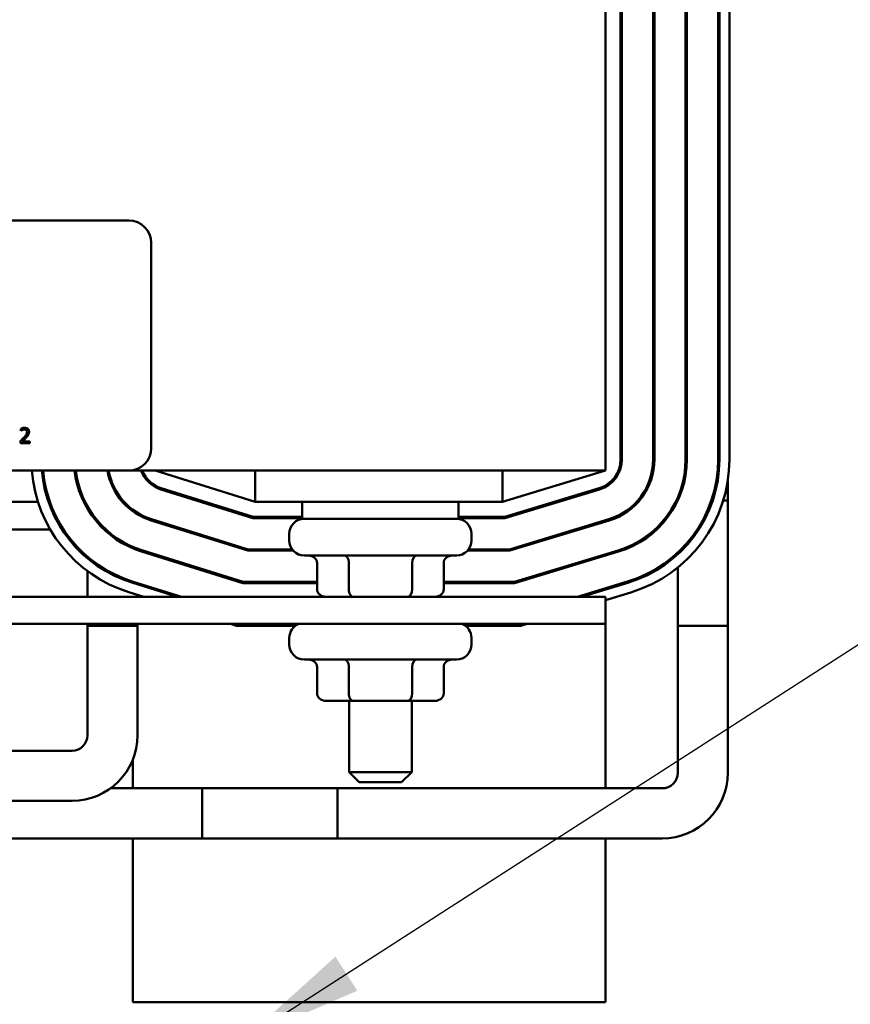
# Model space of a CAD drawing. Units: inches. Extents: x 2 to 108, y 1 to 84.
# Drawn here: x 81 to 84, y 34 to 38 of the extents above; entities that cross this region are included whole.
import ezdxf

# ---------------------------------------------------------------- set-up
doc = ezdxf.new("R2010")
doc.units = ezdxf.units.IN
doc.header["$LTSCALE"] = 5
doc.header["$MEASUREMENT"] = 0
doc.layers.add('Symbol (ANSI)', color=7, linetype='Continuous', lineweight=25)
doc.layers.add('Visible (ANSI)', color=7, linetype='Continuous', lineweight=50)
doc.styles.add('Note Text (ANSI)', font='tahoma.ttf')
doc.dimstyles.new('Default (ANSI)$7', dxfattribs={"dimscale": 5, "dimtxt": 0.12, "dimasz": 0.098425, "dimexe": 0.125, "dimexo": 0.0625, "dimgap": 0.031496, "dimtad": 0, "dimtih": 1, "dimtoh": 1, "dimrnd": 1e-08, "dimzin": 0, "dimdsep": 46, "dimtxsty": 'Note Text (ANSI)', "dimcen": 0.09, "dimdle": 0.393701, "dimclrd": 256, "dimclre": 256, "dimclrt": 256, "dimadec": 0, "dimazin": 1, "dimtfac": 1, "dimtofl": 0, "dimtmove": 0, "dimatfit": 3, "dimfxl": 1, "dimtolj": 1, "dimtzin": 4, "dimlwd": -1, "dimlwe": -1, "dimarcsym": 0})

msp = doc.modelspace()

# ---------------------------------------------------------------- linework, layer by layer
at = {"layer": 'Visible (ANSI)'}
for p, q in [((83.1312, 35.8194), (83.1312, 39.3194)), ((83.1912, 39.2749), (83.1912, 35.8639)), ((83.1962, 35.8639), (83.1962, 39.2749)), ((83.3212, 39.2749), (83.3212, 35.8639)), ((83.3262, 35.8639), (83.3262, 39.2749)), ((83.4512, 39.2749), (83.4512, 35.8639)), ((83.4562, 35.8639), (83.4562, 39.2749)), ((83.5812, 39.2749), (83.5812, 35.8639)), ((83.5862, 35.8639), (83.5862, 39.2749)), ((83.6262, 39.2749), (83.6262, 35.8639)), ((76.4052, 36.8194), (81.2252, 36.8194)), ((81.3152, 36.7294), (81.3152, 35.9094)), ((83.4562, 36.1994), (83.4512, 36.1994)), ((83.5862, 36.1994), (83.5812, 36.1994)), ((80.7937, 35.987), (80.7937, 35.9784)), ((80.7937, 35.9784), (80.7941, 35.9784)), ((80.7924, 35.9378), (80.7924, 35.9293)), ((80.8294, 35.9363), (80.7999, 35.9363)), ((80.8294, 35.9293), (80.8294, 35.9363)), ((80.7924, 35.9293), (80.8294, 35.9293)), ((81.2252, 35.8194), (76.4052, 35.8194)), ((81.2252, 35.8194), (83.1312, 35.8194)), ((81.3312, 35.8194), (81.7312, 35.6944)), ((81.7312, 35.8194), (81.7312, 35.6944)), ((82.7193, 35.6944), (83.1312, 35.8194)), ((82.7193, 35.8194), (82.7193, 35.6944)), ((83.6194, 35.1994), (83.6194, 35.777)), ((81.3539, 35.7442), (81.7213, 35.6294)), ((81.7221, 35.6344), (81.3554, 35.749)), ((83.1061, 35.7491), (82.7282, 35.6344)), ((82.7289, 35.6294), (83.1075, 35.7443)), ((83.4194, 35.6995), (83.4194, 35.7116)), ((83.5592, 35.6994), (83.554, 35.6994)), ((83.6194, 35.6994), (83.6013, 35.6994)), ((83.6194, 34.6114), (83.6194, 35.6994)), ((80.8626, 35.6944), (80.0194, 35.6944)), ((80.9101, 35.6944), (80.9048, 35.6944)), ((81.0509, 35.6944), (81.0453, 35.6944)), ((81.0607, 35.6661), (81.0607, 35.6761)), ((81.0607, 35.6761), (81.0607, 35.6661)), ((81.5301, 35.6944), (81.5133, 35.6944)), ((81.7312, 35.6944), (82.7193, 35.6944)), ((81.9187, 35.6269), (81.9187, 35.6944)), ((82.5437, 35.6269), (82.5437, 35.6944)), ((82.9431, 35.6944), (82.9259, 35.6944)), ((81.2607, 35.6445), (81.2607, 35.6503)), ((81.2607, 35.6503), (81.2607, 35.6445)), ((81.3152, 35.6201), (81.7015, 35.4994)), ((81.7022, 35.5044), (81.3166, 35.6249)), ((81.7213, 35.6294), (81.9187, 35.6294)), ((81.9187, 35.6344), (81.7221, 35.6344)), ((81.9187, 35.6269), (82.5437, 35.6269)), ((82.7282, 35.6344), (82.5437, 35.6344)), ((82.5437, 35.6294), (82.7289, 35.6294)), ((83.1438, 35.6247), (82.7475, 35.5044)), ((82.7482, 35.4994), (83.1453, 35.6199)), ((83.1312, 35.6156), (83.1312, 35.6209)), ((80.9115, 35.5844), (80.0194, 35.5844)), ((80.9644, 35.5844), (80.9584, 35.5844)), ((81.4462, 35.5844), (81.4295, 35.5844)), ((83.0283, 35.5844), (83.0111, 35.5844)), ((81.8672, 35.5669), (81.8672, 35.5399)), ((82.5952, 35.5669), (82.5952, 35.5399)), ((81.2607, 35.5013), (81.2607, 35.5066)), ((81.2607, 35.5066), (81.2607, 35.5013)), ((81.6824, 35.3744), (81.2779, 35.5008)), ((81.7015, 35.4994), (81.8829, 35.4994)), ((81.8788, 35.5044), (81.7022, 35.5044)), ((82.5795, 35.4994), (82.7482, 35.4994)), ((82.7475, 35.5044), (82.5836, 35.5044)), ((83.1816, 35.5003), (82.7668, 35.3744)), ((81.0607, 35.4686), (81.0607, 35.4751)), ((81.0607, 35.4751), (81.0607, 35.4686)), ((81.2764, 35.496), (81.6816, 35.3694)), ((82.5352, 35.4799), (81.9272, 35.4799)), ((82.7675, 35.3694), (83.183, 35.4955)), ((83.1312, 35.4798), (83.1312, 35.485)), ((83.4194, 35.4844), (83.4194, 35.4912)), ((83.4194, 35.4844), (83.4194, 35.4912)), ((81.9783, 35.3449), (81.9783, 35.4499)), ((82.105, 35.3449), (82.105, 35.4499)), ((82.3578, 35.3449), (82.3578, 35.4499)), ((82.4841, 35.3449), (82.4841, 35.4499)), ((83.4194, 35.1994), (83.4194, 35.4317)), ((83.4194, 34.6114), (83.4194, 35.4317)), ((81.0607, 35.3149), (81.0607, 35.4177)), ((81.0607, 35.4177), (81.0607, 35.3149)), ((81.2376, 35.372), (81.4202, 35.3149)), ((81.4369, 35.3149), (81.2391, 35.3767)), ((81.2607, 35.3648), (81.2607, 35.37)), ((81.2607, 35.37), (81.2607, 35.3648)), ((81.6816, 35.3694), (81.9783, 35.3694)), ((81.9783, 35.3744), (81.6824, 35.3744)), ((82.7668, 35.3744), (82.4841, 35.3744)), ((82.4841, 35.3694), (82.7675, 35.3694)), ((83.2193, 35.3759), (83.0184, 35.3149)), ((83.0356, 35.3149), (83.2208, 35.3711)), ((83.1312, 35.3439), (83.1312, 35.3491)), ((83.1312, 35.3149), (74.1312, 35.3149)), ((81.2861, 35.3149), (81.2257, 35.3338)), ((81.2607, 35.3149), (81.2607, 35.3228)), ((81.2607, 35.3228), (81.2607, 35.3149)), ((83.2324, 35.3328), (83.1312, 35.3021)), ((83.1312, 35.2069), (83.1312, 35.3149)), ((74.1312, 35.2069), (83.1312, 35.2069)), ((81.0607, 35.1994), (81.0607, 35.2069)), ((81.0607, 35.2069), (81.0607, 34.7614)), ((81.2607, 35.1994), (81.0607, 35.1994)), ((81.2607, 35.1994), (81.2607, 35.2069)), ((81.2607, 35.2069), (81.2607, 34.7614)), ((81.6557, 35.1994), (81.6317, 35.2069)), ((81.8919, 35.1994), (81.6557, 35.1994)), ((82.7927, 35.1994), (82.5705, 35.1994)), ((82.8175, 35.2069), (82.7927, 35.1994)), ((83.1312, 34.5494), (83.1312, 35.2069)), ((83.6194, 35.1994), (83.4194, 35.1994)), ((81.8672, 35.1509), (81.8672, 35.1239)), ((82.5952, 35.1509), (82.5952, 35.1239)), ((82.5352, 35.0639), (81.9272, 35.0639)), ((81.9783, 34.9289), (81.9783, 35.0339)), ((82.105, 34.9289), (82.105, 35.0339)), ((82.3578, 34.9289), (82.3578, 35.0339)), ((82.4841, 34.9289), (82.4841, 35.0339)), ((82.013, 34.8989), (82.1223, 34.8989)), ((82.1062, 34.8989), (82.1062, 34.6144)), ((82.1223, 34.8989), (82.3405, 34.8989)), ((82.3405, 34.8989), (82.4495, 34.8989)), ((82.3562, 34.8989), (82.3562, 34.6144)), ((80.9987, 34.6994), (80.5202, 34.6994)), ((81.2412, 34.6623), (81.2412, 34.5494)), ((82.1062, 34.6144), (82.3562, 34.6144)), ((82.1462, 34.5744), (82.1062, 34.6144)), ((82.3162, 34.5744), (82.3562, 34.6144)), ((82.3162, 34.5744), (82.1462, 34.5744)), ((82.0594, 34.5494), (81.1526, 34.5494)), ((81.5194, 34.3494), (81.5194, 34.5494)), ((81.5194, 34.5494), (83.3574, 34.5494)), ((82.0594, 34.5494), (82.0594, 34.3494)), ((80.9987, 34.4994), (80.5202, 34.4994)), ((82.0594, 34.3494), (80.5202, 34.3494)), ((81.2412, 34.3494), (81.2412, 33.6944)), ((81.5194, 34.3494), (83.3574, 34.3494)), ((83.1312, 33.6944), (83.1312, 34.3494)), ((81.2412, 33.6944), (83.1312, 33.6944))]:
    msp.add_line(p, q, dxfattribs=at)
for centre, radius, start, end in [((83.3721, 36.9558), 0.098, 117.9225, 121.2851), ((83.3721, 36.9558), 0.098, 30.8789, 36.1735), ((83.3721, 36.9558), 0.098, 323.8265, 329.1211), ((83.3721, 36.9558), 0.098, 238.7149, 242.0775), ((81.2252, 36.7294), 0.09, 0, 90), ((81.2252, 35.9094), 0.09, 270, 0), ((83.0712, 35.8639), 0.12, 286.8805, 0), ((83.0712, 35.8639), 0.125, 286.8805, 0), ((83.0712, 35.8639), 0.25, 286.8805, 0), ((83.0712, 35.8639), 0.255, 286.8805, 0), ((83.0712, 35.8639), 0.38, 286.8805, 0), ((83.0712, 35.8639), 0.385, 286.8805, 0), ((83.0712, 35.8639), 0.51, 286.8805, 0), ((83.0712, 35.8639), 0.515, 286.8805, 0), ((83.0712, 35.8639), 0.555, 286.8805, 0), ((81.3912, 35.8635), 0.555, 184.5587, 252.646), ((81.3912, 35.8635), 0.515, 184.9136, 252.646), ((81.3912, 35.8635), 0.51, 184.9619, 252.646), ((81.3912, 35.8635), 0.385, 186.5791, 252.646), ((81.3912, 35.8635), 0.38, 186.6661, 252.646), ((81.3912, 35.8635), 0.255, 189.9615, 252.646), ((81.3912, 35.8635), 0.25, 190.1628, 252.646), ((81.3912, 35.8635), 0.125, 200.6643, 252.646), ((81.3912, 35.8635), 0.12, 201.5674, 252.646), ((83.3361, 35.5891), 0.098, 49.3542, 52.3054), ((81.9272, 35.5669), 0.06, 90, 180), ((82.5352, 35.5669), 0.06, 0, 90), ((81.9272, 35.5399), 0.06, 180, 270), ((82.5352, 35.5399), 0.06, 270, 0), ((83.3361, 35.5891), 0.098, 215.5952, 218.5465), ((81.9272, 35.1509), 0.06, 111.0395, 180), ((82.5352, 35.1509), 0.06, 0, 68.9605), ((81.9272, 35.1239), 0.06, 180, 270), ((82.5352, 35.1239), 0.06, 270, 0), ((80.9987, 34.7614), 0.262, 270, 0), ((80.9987, 34.7614), 0.062, 270, 0), ((83.3574, 34.6114), 0.262, 270, 0), ((83.3574, 34.6114), 0.062, 270, 0)]:
    msp.add_arc(centre, radius, start, end, dxfattribs=at)
for centre, major_axis, ratio, start_param, end_param in [((81.9437, 35.4499), (0.0346, 0), 0.866026, 0, 1.570796), ((82.0877, 35.4499), (0, -0.03), 0.576479, 1.570796, 3.141593), ((82.3752, 35.4499), (0, -0.03), 0.578221, 3.141593, 4.712389), ((82.5187, 35.4499), (0.0346, 0), 0.866026, 1.570796, 3.141593), ((82.013, 35.3449), (0.0346, 0), 0.866026, 3.141593, 4.712389), ((82.1223, 35.3449), (0, 0.03), 0.576479, 1.570796, 3.141593), ((82.3405, 35.3449), (0, 0.03), 0.578221, 3.141593, 4.712389), ((82.4495, 35.3449), (-0.0346, 0), 0.866026, 1.570796, 3.141593), ((81.9437, 35.0339), (0.0346, 0), 0.866026, 0, 1.570796), ((82.0877, 35.0339), (0, -0.03), 0.576479, 1.570796, 3.141593), ((82.3752, 35.0339), (0, -0.03), 0.578221, 3.141593, 4.712389), ((82.5187, 35.0339), (0.0346, 0), 0.866026, 1.570796, 3.141593), ((82.013, 34.9289), (0.0346, 0), 0.866026, 3.141593, 4.712389), ((82.1223, 34.9289), (0, 0.03), 0.576479, 1.570796, 3.141593), ((82.3405, 34.9289), (0, 0.03), 0.578221, 3.141593, 4.712389), ((82.4495, 34.9289), (-0.0346, 0), 0.866026, 1.570796, 3.141593)]:
    msp.add_ellipse(centre, major_axis=major_axis, ratio=ratio, start_param=start_param, end_param=end_param, dxfattribs=at)
for points, knots in [([(80.809, 35.9906), (80.8052, 35.9906), (80.8019, 35.9897), (80.7982, 35.9887), (80.7956, 35.9879), (80.7937, 35.987)], [-0.02537479, -0.02537479, -0.02537479, -0.02537479, -0.01636059, -0.01636059, 0, 0, 0, 0]), ([(80.7941, 35.9784), (80.7949, 35.979), (80.7958, 35.9795), (80.7977, 35.9807), (80.7988, 35.9813), (80.7999, 35.9817)], [-0.01709269, -0.01709269, -0.01709269, -0.01709269, -0.00936796, -0.00936796, 0, 0, 0, 0]), ([(80.7999, 35.9817), (80.8019, 35.9825), (80.8035, 35.9829), (80.8055, 35.9834), (80.807, 35.9836), (80.8084, 35.9836)], [-0.01621929, -0.01621929, -0.01621929, -0.01621929, -0.01114601, -0.01114601, 0, 0, 0, 0]), ([(80.8188, 35.9737), (80.8188, 35.972), (80.8185, 35.9705), (80.8177, 35.9673), (80.8171, 35.9658), (80.8144, 35.961), (80.811, 35.9568), (80.8069, 35.9523)], [-0.08762492, -0.08762492, -0.08762492, -0.08762492, -0.06763594, -0.06763594, -0.04692782, -0.04692782, 0, 0, 0, 0]), ([(80.8084, 35.9836), (80.8104, 35.9836), (80.8117, 35.9833), (80.8138, 35.9826), (80.8149, 35.982), (80.8158, 35.9812)], [-0.0167019, -0.0167019, -0.0167019, -0.0167019, -0.00937535, -0.00937535, 0, 0, 0, 0]), ([(80.8269, 35.9741), (80.8269, 35.9754), (80.8268, 35.9767), (80.8264, 35.9791), (80.826, 35.9802), (80.8248, 35.9831), (80.8237, 35.9846), (80.8213, 35.987), (80.8197, 35.9883), (80.8147, 35.9902), (80.8118, 35.9906), (80.809, 35.9906)], [-0.0959954, -0.0959954, -0.0959954, -0.0959954, -0.07980065, -0.07980065, -0.06487587, -0.06487587, -0.04062092, -0.04062092, -0.02135969, -0.02135969, 0, 0, 0, 0]), ([(80.8158, 35.9812), (80.8163, 35.9808), (80.8167, 35.9803), (80.8175, 35.9792), (80.8178, 35.9785), (80.8185, 35.9767), (80.8188, 35.9752), (80.8188, 35.9737)], [-0.01799053, -0.01799053, -0.01799053, -0.01799053, -0.01511041, -0.01511041, -0.01146257, -0.01146257, 0, 0, 0, 0]), ([(80.8238, 35.9621), (80.8252, 35.9644), (80.8258, 35.9665), (80.8267, 35.9697), (80.8269, 35.9719), (80.8269, 35.9741)], [-0.02530612, -0.02530612, -0.02530612, -0.02530612, -0.01672719, -0.01672719, 0, 0, 0, 0]), ([(80.8069, 35.9523), (80.8036, 35.9486), (80.8014, 35.9464), (80.7975, 35.9426), (80.7949, 35.9402), (80.7924, 35.9378)], [-0.04170724, -0.04170724, -0.04170724, -0.04170724, -0.02643388, -0.02643388, 0, 0, 0, 0]), ([(80.7999, 35.9363), (80.8027, 35.9388), (80.8062, 35.9421), (80.8102, 35.946), (80.8131, 35.9489), (80.8158, 35.9518)], [-0.04283915, -0.04283915, -0.04283915, -0.04283915, -0.03037008, -0.03037008, 0, 0, 0, 0]), ([(80.8158, 35.9518), (80.8173, 35.9535), (80.8188, 35.9551), (80.8216, 35.9585), (80.8228, 35.9602), (80.8238, 35.9621)], [-0.03315218, -0.03315218, -0.03315218, -0.03315218, -0.0160429, -0.0160429, 0, 0, 0, 0])]:
    msp.add_open_spline(points, degree=3, knots=knots, dxfattribs=at)

# ---------------------------------------------------------------- leaders
at = {"layer": 'Symbol (ANSI)', "annotation_type": 0, "has_hookline": 1, "hookline_direction": 0, "text_width": 2.5914}
msp.add_leader([(81.6814, 33.5422), (85.4766, 35.9842), (85.9687, 35.9842)], dimstyle='Default (ANSI)$7', override={"dimtad": 0}, dxfattribs=at)

doc.saveas('drawing.dxf')
